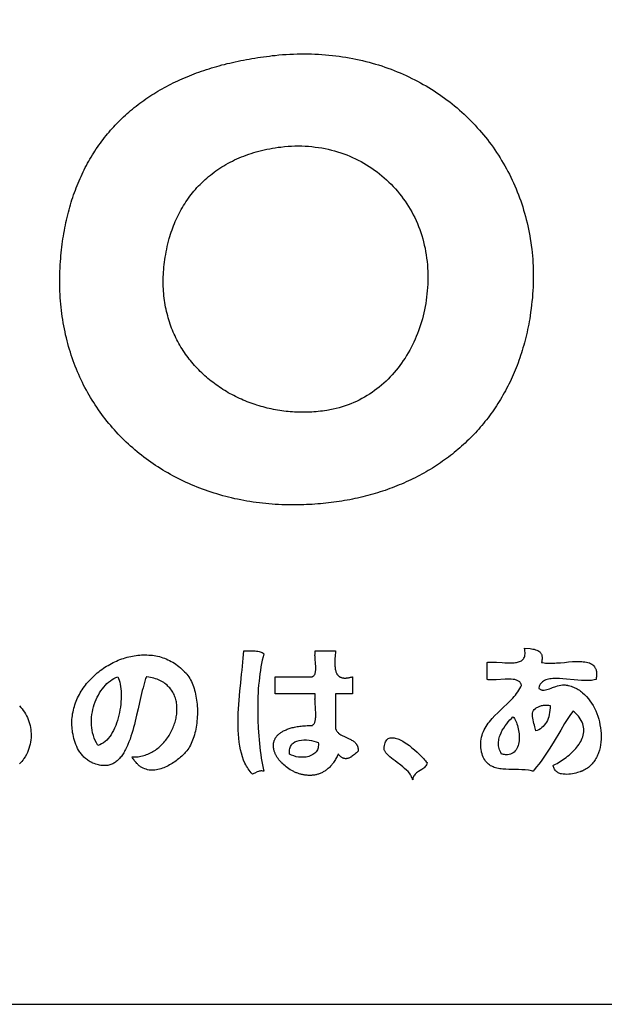
# Model space of a CAD drawing. Extents: x 0 to 21000, y 0 to 14850.
# Drawn here: x 18060 to 18433, y 500 to 1129 of the extents above; entities that cross this region are included whole.
import ezdxf

# ---------------------------------------------------------------- set-up
doc = ezdxf.new("R2010")
doc.units = 0
doc.header["$LTSCALE"] = 10
doc.layers.get('0').update_dxf_attribs({"linetype": 'CONTINUOUS'})
for name, color, linetype in [('D-TTL', 30, 'CONTINUOUS'), ('D-TTL-FRAM', 30, 'CONTINUOUS'), ('D-TTL-TXT', 7, 'CONTINUOUS')]:
    doc.layers.add(name, color=color, linetype=linetype)

# ---------------------------------------------------------------- blocks, each defined once
blk = doc.blocks.new('ASOBITOロゴ')
for points in [[(-0.267, 2.859), (-0.22, 2.864), (-0.173, 2.868), (-0.126, 2.871), (-0.08, 2.874), (-0.033, 2.876), (0.013, 2.877), (0.059, 2.878), (0.104, 2.879), (0.15, 2.878), (0.195, 2.877), (0.24, 2.876), (0.285, 2.874), (0.33, 2.871), (0.374, 2.867), (0.419, 2.863), (0.463, 2.859), (0.506, 2.854), (0.55, 2.848), (0.593, 2.842), (0.636, 2.835), (0.679, 2.828), (0.722, 2.82), (0.764, 2.811), (0.806, 2.802), (0.848, 2.792), (0.89, 2.782), (0.931, 2.771), (0.972, 2.76), (1.013, 2.748), (1.053, 2.736), (1.093, 2.723), (1.133, 2.709), (1.173, 2.695), (1.212, 2.681), (1.251, 2.666), (1.29, 2.65), (1.328, 2.634), (1.366, 2.618), (1.404, 2.601), (1.441, 2.583), (1.478, 2.565), (1.515, 2.547), (1.552, 2.528), (1.588, 2.508), (1.623, 2.488), (1.659, 2.468), (1.694, 2.447), (1.728, 2.425), (1.763, 2.404), (1.797, 2.381), (1.83, 2.359), (1.863, 2.335), (1.896, 2.312), (1.929, 2.288), (1.961, 2.263), (1.992, 2.238), (2.024, 2.213), (2.055, 2.187), (2.085, 2.16), (2.115, 2.134), (2.145, 2.107), (2.174, 2.079), (2.203, 2.051), (2.231, 2.023), (2.259, 1.994), (2.287, 1.965), (2.314, 1.935), (2.341, 1.905), (2.367, 1.875), (2.393, 1.844), (2.418, 1.813), (2.443, 1.782), (2.467, 1.75), (2.491, 1.718), (2.515, 1.685), (2.538, 1.652), (2.561, 1.619), (2.583, 1.585), (2.604, 1.551), (2.625, 1.517), (2.646, 1.482), (2.666, 1.447), (2.686, 1.411), (2.705, 1.376), (2.724, 1.34), (2.742, 1.303), (2.759, 1.266), (2.777, 1.229), (2.793, 1.192), (2.809, 1.154), (2.825, 1.116), (2.84, 1.078), (2.854, 1.04), (2.868, 1.001), (2.881, 0.962), (2.894, 0.922), (2.906, 0.882), (2.918, 0.842), (2.929, 0.802), (2.94, 0.762), (2.95, 0.721), (2.959, 0.68), (2.968, 0.638), (2.976, 0.597), (2.984, 0.555), (2.991, 0.513), (2.997, 0.47), (3.003, 0.428), (3.009, 0.385), (3.013, 0.342), (3.017, 0.299), (3.021, 0.255), (3.024, 0.211), (3.026, 0.167), (3.027, 0.123), (3.028, 0.079), (3.029, 0.034), (3.028, -0.011), (3.027, -0.056), (3.026, -0.101), (3.023, -0.146), (3.02, -0.192), (3.017, -0.238), (3.012, -0.284), (3.007, -0.33), (3.002, -0.376), (2.995, -0.423), (2.988, -0.47), (2.983, -0.505), (2.977, -0.54), (2.97, -0.575), (2.964, -0.61), (2.956, -0.644), (2.949, -0.678), (2.941, -0.712), (2.933, -0.746), (2.925, -0.779), (2.916, -0.812), (2.907, -0.845), (2.897, -0.878), (2.888, -0.911), (2.878, -0.943), (2.867, -0.975), (2.856, -1.007), (2.845, -1.038), (2.834, -1.069), (2.822, -1.101), (2.81, -1.131), (2.798, -1.162), (2.785, -1.192), (2.772, -1.222), (2.759, -1.252), (2.745, -1.282), (2.732, -1.311), (2.717, -1.34), (2.703, -1.369), (2.688, -1.397), (2.673, -1.426), (2.658, -1.454), (2.642, -1.481), (2.626, -1.509), (2.61, -1.536), (2.593, -1.563), (2.576, -1.59), (2.559, -1.617), (2.542, -1.643), (2.524, -1.669), (2.506, -1.695), (2.488, -1.72), (2.469, -1.746), (2.451, -1.77), (2.431, -1.795), (2.412, -1.82), (2.392, -1.844), (2.373, -1.868), (2.352, -1.892), (2.332, -1.915), (2.311, -1.938), (2.29, -1.961), (2.269, -1.984), (2.248, -2.006), (2.226, -2.028), (2.204, -2.05), (2.182, -2.071), (2.159, -2.093), (2.136, -2.114), (2.113, -2.135), (2.09, -2.155), (2.067, -2.175), (2.043, -2.195), (2.019, -2.215), (1.995, -2.234), (1.97, -2.253), (1.946, -2.272), (1.921, -2.291), (1.895, -2.309), (1.87, -2.327), (1.844, -2.345), (1.819, -2.362), (1.793, -2.38), (1.766, -2.397), (1.74, -2.413), (1.713, -2.43), (1.686, -2.446), (1.659, -2.462), (1.632, -2.477), (1.604, -2.492), (1.576, -2.507), (1.548, -2.522), (1.52, -2.536), (1.491, -2.551), (1.463, -2.564), (1.434, -2.578), (1.405, -2.591), (1.376, -2.604), (1.346, -2.617), (1.317, -2.629), (1.287, -2.642), (1.257, -2.653), (1.226, -2.665), (1.196, -2.676), (1.165, -2.687), (1.135, -2.698), (1.104, -2.708), (1.073, -2.718), (1.041, -2.728), (1.01, -2.738), (0.978, -2.747), (0.946, -2.756), (0.914, -2.764), (0.882, -2.773), (0.85, -2.781), (0.817, -2.789), (0.784, -2.796), (0.751, -2.803), (0.718, -2.81), (0.685, -2.817), (0.652, -2.823), (0.618, -2.829), (0.585, -2.834), (0.551, -2.84), (0.517, -2.845), (0.483, -2.85), (0.448, -2.854), (0.414, -2.858), (0.379, -2.862), (0.345, -2.866), (0.31, -2.869), (0.275, -2.872), (0.24, -2.874), (0.204, -2.877), (0.169, -2.879), (0.133, -2.88), (0.098, -2.882), (0.062, -2.883), (0.026, -2.884), (-0.016, -2.884), (-0.059, -2.884), (-0.101, -2.883), (-0.142, -2.883), (-0.184, -2.881), (-0.225, -2.879), (-0.267, -2.877), (-0.308, -2.874), (-0.349, -2.871), (-0.389, -2.867), (-0.43, -2.862), (-0.47, -2.858), (-0.51, -2.853), (-0.55, -2.847), (-0.59, -2.841), (-0.629, -2.834), (-0.669, -2.827), (-0.708, -2.82), (-0.747, -2.812), (-0.785, -2.804), (-0.824, -2.795), (-0.862, -2.786), (-0.9, -2.776), (-0.938, -2.766), (-0.975, -2.755), (-1.012, -2.744), (-1.049, -2.733), (-1.086, -2.721), (-1.123, -2.709), (-1.159, -2.696), (-1.195, -2.683), (-1.231, -2.67), (-1.266, -2.656), (-1.301, -2.642), (-1.336, -2.627), (-1.371, -2.612), (-1.406, -2.596), (-1.44, -2.58), (-1.474, -2.564), (-1.507, -2.547), (-1.54, -2.53), (-1.573, -2.512), (-1.606, -2.495), (-1.639, -2.476), (-1.671, -2.457), (-1.703, -2.438), (-1.734, -2.419), (-1.765, -2.399), (-1.796, -2.379), (-1.827, -2.358), (-1.857, -2.337), (-1.887, -2.316), (-1.917, -2.294), (-1.946, -2.272), (-1.975, -2.25), (-2.004, -2.227), (-2.032, -2.204), (-2.06, -2.18), (-2.088, -2.156), (-2.115, -2.132), (-2.142, -2.107), (-2.169, -2.082), (-2.195, -2.057), (-2.221, -2.031), (-2.247, -2.005), (-2.272, -1.979), (-2.297, -1.952), (-2.321, -1.925), (-2.346, -1.898), (-2.369, -1.87), (-2.393, -1.842), (-2.416, -1.814), (-2.438, -1.785), (-2.461, -1.757), (-2.483, -1.727), (-2.504, -1.698), (-2.525, -1.668), (-2.546, -1.637), (-2.566, -1.607), (-2.586, -1.576), (-2.605, -1.545), (-2.625, -1.513), (-2.643, -1.482), (-2.661, -1.45), (-2.679, -1.417), (-2.697, -1.384), (-2.714, -1.352), (-2.73, -1.318), (-2.746, -1.285), (-2.762, -1.251), (-2.777, -1.217), (-2.792, -1.182), (-2.807, -1.148), (-2.821, -1.113), (-2.834, -1.077), (-2.847, -1.042), (-2.86, -1.006), (-2.872, -0.97), (-2.884, -0.934), (-2.895, -0.897), (-2.906, -0.86), (-2.916, -0.823), (-2.926, -0.786), (-2.935, -0.748), (-2.944, -0.71), (-2.952, -0.672), (-2.96, -0.634), (-2.968, -0.595), (-2.975, -0.556), (-2.981, -0.517), (-2.987, -0.478), (-2.993, -0.438), (-2.998, -0.399), (-3.002, -0.359), (-3.006, -0.318), (-3.009, -0.278), (-3.012, -0.237), (-3.015, -0.196), (-3.017, -0.155), (-3.018, -0.113), (-3.019, -0.072), (-3.019, -0.03), (-3.019, 0.012), (-3.018, 0.054), (-3.017, 0.097), (-3.015, 0.139), (-3.013, 0.182), (-3.01, 0.225), (-3.007, 0.263), (-3.004, 0.3), (-3, 0.336), (-2.996, 0.373), (-2.992, 0.409), (-2.988, 0.445), (-2.983, 0.48), (-2.978, 0.516), (-2.972, 0.551), (-2.966, 0.585), (-2.96, 0.62), (-2.954, 0.654), (-2.947, 0.688), (-2.94, 0.722), (-2.933, 0.755), (-2.925, 0.789), (-2.917, 0.822), (-2.909, 0.854), (-2.9, 0.887), (-2.891, 0.919), (-2.882, 0.951), (-2.872, 0.982), (-2.863, 1.014), (-2.852, 1.045), (-2.842, 1.076), (-2.831, 1.106), (-2.82, 1.137), (-2.809, 1.167), (-2.797, 1.197), (-2.785, 1.226), (-2.773, 1.255), (-2.76, 1.284), (-2.747, 1.313), (-2.734, 1.342), (-2.721, 1.37), (-2.707, 1.398), (-2.693, 1.425), (-2.679, 1.453), (-2.664, 1.48), (-2.649, 1.507), (-2.634, 1.534), (-2.618, 1.56), (-2.602, 1.586), (-2.586, 1.612), (-2.57, 1.637), (-2.553, 1.663), (-2.536, 1.688), (-2.519, 1.713), (-2.501, 1.737), (-2.483, 1.762), (-2.465, 1.786), (-2.447, 1.809), (-2.428, 1.833), (-2.409, 1.856), (-2.39, 1.879), (-2.37, 1.902), (-2.35, 1.924), (-2.33, 1.946), (-2.31, 1.968), (-2.289, 1.99), (-2.268, 2.011), (-2.247, 2.033), (-2.225, 2.054), (-2.204, 2.074), (-2.181, 2.095), (-2.159, 2.115), (-2.136, 2.135), (-2.114, 2.154), (-2.09, 2.173), (-2.067, 2.193), (-2.043, 2.211), (-2.019, 2.23), (-1.995, 2.248), (-1.97, 2.266), (-1.946, 2.284), (-1.921, 2.302), (-1.895, 2.319), (-1.87, 2.336), (-1.844, 2.353), (-1.818, 2.369), (-1.791, 2.385), (-1.765, 2.401), (-1.738, 2.417), (-1.711, 2.433), (-1.683, 2.448), (-1.655, 2.463), (-1.627, 2.477), (-1.599, 2.492), (-1.571, 2.506), (-1.542, 2.52), (-1.513, 2.534), (-1.484, 2.547), (-1.454, 2.56), (-1.424, 2.573), (-1.394, 2.586), (-1.364, 2.598), (-1.334, 2.61), (-1.303, 2.622), (-1.272, 2.634), (-1.241, 2.645), (-1.209, 2.656), (-1.177, 2.667), (-1.145, 2.677), (-1.113, 2.688), (-1.081, 2.698), (-1.048, 2.708), (-1.015, 2.717), (-0.982, 2.727), (-0.948, 2.736), (-0.914, 2.744), (-0.88, 2.753), (-0.846, 2.761), (-0.812, 2.769), (-0.777, 2.777), (-0.742, 2.784), (-0.707, 2.792), (-0.672, 2.799), (-0.636, 2.805), (-0.6, 2.812), (-0.564, 2.818), (-0.528, 2.824), (-0.491, 2.83), (-0.454, 2.835), (-0.417, 2.841), (-0.38, 2.846), (-0.342, 2.85), (-0.305, 2.855), (-0.267, 2.859)], [(-0.194, 1.688), (-0.149, 1.693), (-0.104, 1.697), (-0.06, 1.7), (-0.015, 1.701), (0.028, 1.702), (0.072, 1.701), (0.115, 1.7), (0.158, 1.697), (0.201, 1.693), (0.244, 1.688), (0.286, 1.683), (0.327, 1.676), (0.369, 1.668), (0.409, 1.659), (0.45, 1.649), (0.49, 1.639), (0.53, 1.627), (0.569, 1.614), (0.608, 1.601), (0.646, 1.586), (0.684, 1.571), (0.721, 1.555), (0.758, 1.537), (0.794, 1.519), (0.83, 1.501), (0.865, 1.481), (0.9, 1.46), (0.934, 1.439), (0.968, 1.417), (1.001, 1.394), (1.033, 1.37), (1.065, 1.346), (1.096, 1.32), (1.126, 1.294), (1.156, 1.267), (1.185, 1.24), (1.214, 1.212), (1.241, 1.183), (1.268, 1.153), (1.295, 1.123), (1.32, 1.092), (1.345, 1.061), (1.369, 1.028), (1.392, 0.996), (1.414, 0.962), (1.436, 0.928), (1.457, 0.893), (1.477, 0.858), (1.496, 0.822), (1.514, 0.786), (1.532, 0.749), (1.548, 0.712), (1.564, 0.674), (1.578, 0.635), (1.592, 0.596), (1.605, 0.557), (1.617, 0.517), (1.628, 0.477), (1.637, 0.436), (1.646, 0.395), (1.654, 0.353), (1.661, 0.311), (1.667, 0.268), (1.672, 0.225), (1.676, 0.184), (1.678, 0.142), (1.68, 0.1), (1.682, 0.058), (1.682, 0.017), (1.681, -0.025), (1.68, -0.066), (1.678, -0.107), (1.675, -0.148), (1.671, -0.189), (1.666, -0.229), (1.661, -0.27), (1.655, -0.31), (1.648, -0.35), (1.64, -0.39), (1.631, -0.429), (1.622, -0.468), (1.612, -0.507), (1.601, -0.545), (1.589, -0.584), (1.577, -0.621), (1.563, -0.659), (1.549, -0.696), (1.535, -0.732), (1.519, -0.768), (1.503, -0.804), (1.486, -0.839), (1.468, -0.874), (1.45, -0.909), (1.431, -0.942), (1.411, -0.976), (1.391, -1.008), (1.369, -1.041), (1.347, -1.072), (1.325, -1.103), (1.302, -1.134), (1.278, -1.164), (1.253, -1.193), (1.228, -1.221), (1.202, -1.249), (1.175, -1.277), (1.148, -1.303), (1.12, -1.329), (1.091, -1.354), (1.062, -1.378), (1.032, -1.402), (1.002, -1.424), (0.971, -1.446), (0.939, -1.468), (0.906, -1.488), (0.873, -1.507), (0.84, -1.526), (0.806, -1.544), (0.771, -1.561), (0.736, -1.577), (0.7, -1.592), (0.663, -1.606), (0.626, -1.619), (0.588, -1.631), (0.55, -1.642), (0.511, -1.652), (0.472, -1.661), (0.432, -1.669), (0.412, -1.673), (0.392, -1.677), (0.364, -1.681), (0.337, -1.685), (0.309, -1.688), (0.282, -1.691), (0.254, -1.693), (0.226, -1.696), (0.199, -1.697), (0.171, -1.699), (0.144, -1.7), (0.116, -1.7), (0.089, -1.701), (0.061, -1.7), (0.034, -1.7), (0.007, -1.699), (-0.021, -1.698), (-0.048, -1.696), (-0.075, -1.694), (-0.102, -1.691), (-0.129, -1.689), (-0.157, -1.685), (-0.183, -1.682), (-0.21, -1.678), (-0.237, -1.673), (-0.264, -1.669), (-0.291, -1.664), (-0.317, -1.658), (-0.344, -1.652), (-0.37, -1.646), (-0.396, -1.64), (-0.422, -1.633), (-0.448, -1.626), (-0.474, -1.618), (-0.5, -1.61), (-0.525, -1.602), (-0.551, -1.593), (-0.576, -1.584), (-0.601, -1.575), (-0.626, -1.565), (-0.651, -1.555), (-0.676, -1.545), (-0.7, -1.534), (-0.725, -1.523), (-0.749, -1.512), (-0.773, -1.5), (-0.797, -1.488), (-0.82, -1.475), (-0.844, -1.463), (-0.867, -1.45), (-0.89, -1.436), (-0.912, -1.422), (-0.935, -1.408), (-0.957, -1.394), (-0.979, -1.379), (-1.001, -1.364), (-1.023, -1.349), (-1.044, -1.333), (-1.065, -1.317), (-1.086, -1.301), (-1.107, -1.285), (-1.127, -1.268), (-1.147, -1.25), (-1.167, -1.233), (-1.186, -1.215), (-1.206, -1.197), (-1.225, -1.179), (-1.243, -1.16), (-1.262, -1.141), (-1.28, -1.122), (-1.297, -1.102), (-1.315, -1.082), (-1.332, -1.062), (-1.349, -1.041), (-1.365, -1.021), (-1.381, -1), (-1.397, -0.978), (-1.412, -0.957), (-1.428, -0.935), (-1.442, -0.913), (-1.457, -0.89), (-1.471, -0.867), (-1.484, -0.844), (-1.498, -0.821), (-1.51, -0.798), (-1.523, -0.774), (-1.535, -0.75), (-1.547, -0.725), (-1.558, -0.701), (-1.569, -0.676), (-1.58, -0.651), (-1.59, -0.625), (-1.599, -0.599), (-1.609, -0.573), (-1.618, -0.547), (-1.626, -0.521), (-1.634, -0.494), (-1.641, -0.467), (-1.649, -0.44), (-1.655, -0.413), (-1.661, -0.385), (-1.667, -0.357), (-1.672, -0.329), (-1.677, -0.3), (-1.681, -0.272), (-1.685, -0.243), (-1.689, -0.214), (-1.691, -0.184), (-1.694, -0.155), (-1.696, -0.125), (-1.697, -0.095), (-1.698, -0.064), (-1.698, -0.034), (-1.698, -0.003), (-1.697, 0.028), (-1.696, 0.059), (-1.694, 0.09), (-1.692, 0.122), (-1.689, 0.154), (-1.686, 0.186), (-1.682, 0.218), (-1.677, 0.251), (-1.672, 0.283), (-1.666, 0.316), (-1.66, 0.349), (-1.653, 0.383), (-1.646, 0.416), (-1.638, 0.45), (-1.629, 0.484), (-1.62, 0.518), (-1.612, 0.546), (-1.604, 0.574), (-1.595, 0.601), (-1.585, 0.629), (-1.576, 0.656), (-1.565, 0.683), (-1.555, 0.709), (-1.544, 0.736), (-1.532, 0.762), (-1.52, 0.788), (-1.507, 0.814), (-1.495, 0.84), (-1.481, 0.865), (-1.467, 0.89), (-1.453, 0.915), (-1.438, 0.939), (-1.423, 0.964), (-1.408, 0.988), (-1.392, 1.011), (-1.375, 1.035), (-1.358, 1.058), (-1.341, 1.081), (-1.323, 1.103), (-1.305, 1.126), (-1.286, 1.147), (-1.267, 1.169), (-1.247, 1.19), (-1.227, 1.211), (-1.206, 1.232), (-1.185, 1.252), (-1.164, 1.272), (-1.142, 1.291), (-1.119, 1.31), (-1.096, 1.329), (-1.073, 1.347), (-1.049, 1.365), (-1.025, 1.383), (-1, 1.4), (-0.975, 1.417), (-0.949, 1.433), (-0.923, 1.449), (-0.897, 1.465), (-0.87, 1.48), (-0.842, 1.495), (-0.814, 1.509), (-0.786, 1.523), (-0.757, 1.536), (-0.727, 1.549), (-0.698, 1.561), (-0.667, 1.573), (-0.637, 1.585), (-0.605, 1.596), (-0.574, 1.606), (-0.541, 1.616), (-0.509, 1.626), (-0.476, 1.635), (-0.442, 1.644), (-0.408, 1.652), (-0.373, 1.659), (-0.338, 1.666), (-0.303, 1.672), (-0.267, 1.678), (-0.231, 1.684), (-0.194, 1.688)], [(-0.413, -4.786), (-0.423, -4.825), (-0.433, -4.867), (-0.442, -4.909), (-0.45, -4.953), (-0.457, -4.997), (-0.464, -5.043), (-0.469, -5.089), (-0.474, -5.137), (-0.479, -5.185), (-0.483, -5.233), (-0.486, -5.283), (-0.488, -5.332), (-0.491, -5.433), (-0.491, -5.534), (-0.489, -5.635), (-0.485, -5.735), (-0.478, -5.834), (-0.474, -5.883), (-0.469, -5.931), (-0.464, -5.979), (-0.458, -6.026), (-0.452, -6.072), (-0.445, -6.117), (-0.438, -6.161), (-0.43, -6.203), (-0.422, -6.245), (-0.413, -6.285), (-0.427, -6.283), (-0.439, -6.282), (-0.451, -6.282), (-0.461, -6.283), (-0.471, -6.284), (-0.48, -6.287), (-0.496, -6.293), (-0.527, -6.309), (-0.542, -6.316), (-0.559, -6.322), (-0.573, -6.307), (-0.587, -6.291), (-0.6, -6.274), (-0.612, -6.257), (-0.623, -6.24), (-0.634, -6.222), (-0.644, -6.203), (-0.654, -6.183), (-0.672, -6.143), (-0.687, -6.101), (-0.7, -6.057), (-0.711, -6.011), (-0.721, -5.964), (-0.728, -5.915), (-0.734, -5.865), (-0.738, -5.813), (-0.741, -5.761), (-0.742, -5.708), (-0.742, -5.653), (-0.742, -5.599), (-0.74, -5.544), (-0.737, -5.488), (-0.729, -5.376), (-0.719, -5.265), (-0.708, -5.155), (-0.697, -5.047), (-0.691, -4.994), (-0.686, -4.943), (-0.681, -4.892), (-0.676, -4.843), (-0.672, -4.795), (-0.669, -4.749), (-0.595, -4.748), (-0.558, -4.747), (-0.522, -4.748), (-0.505, -4.75), (-0.489, -4.752), (-0.474, -4.755), (-0.459, -4.759), (-0.446, -4.763), (-0.434, -4.77), (-0.423, -4.777), (-0.413, -4.786)], [(0.245, -4.749), (0.453, -4.749), (0.479, -4.749), (0.492, -4.749), (0.499, -4.749), (0.501, -4.749), (0.501, -4.749), (0.501, -4.749), (0.501, -4.749), (0.501, -4.75), (0.501, -4.751), (0.501, -4.758), (0.498, -4.817), (0.496, -4.846), (0.495, -4.875), (0.495, -4.889), (0.495, -4.903), (0.495, -4.917), (0.495, -4.931), (0.496, -4.944), (0.497, -4.957), (0.499, -4.969), (0.5, -4.981), (0.503, -4.993), (0.505, -5.004), (0.509, -5.015), (0.512, -5.025), (0.517, -5.035), (0.519, -5.039), (0.521, -5.044), (0.524, -5.048), (0.527, -5.052), (0.53, -5.056), (0.533, -5.06), (0.536, -5.064), (0.54, -5.067), (0.544, -5.07), (0.548, -5.074), (0.552, -5.076), (0.556, -5.079), (0.56, -5.082), (0.565, -5.084), (0.57, -5.086), (0.575, -5.088), (0.58, -5.09), (0.586, -5.091), (0.591, -5.093), (0.597, -5.094), (0.603, -5.094), (0.61, -5.095), (0.616, -5.095), (0.623, -5.095), (0.63, -5.095), (0.638, -5.095), (0.645, -5.094), (0.653, -5.093), (0.661, -5.092), (0.67, -5.091), (0.678, -5.089), (0.687, -5.087), (0.696, -5.085), (0.706, -5.083), (0.715, -5.08), (0.72, -5.078), (0.721, -5.078), (0.721, -5.078), (0.721, -5.078), (0.721, -5.079), (0.721, -5.079), (0.721, -5.085), (0.721, -5.174), (0.721, -5.263), (0.721, -5.286), (0.721, -5.297), (0.721, -5.297), (0.721, -5.298), (0.721, -5.298), (0.72, -5.298), (0.719, -5.298), (0.716, -5.298), (0.711, -5.298), (0.666, -5.298), (0.577, -5.298), (0.532, -5.298), (0.51, -5.298), (0.504, -5.298), (0.502, -5.298), (0.501, -5.298), (0.501, -5.298), (0.501, -5.298), (0.501, -5.3), (0.501, -5.303), (0.501, -5.325), (0.501, -5.682), (0.501, -5.726), (0.501, -5.732), (0.501, -5.735), (0.501, -5.736), (0.502, -5.737), (0.504, -5.743), (0.506, -5.748), (0.508, -5.753), (0.51, -5.758), (0.513, -5.763), (0.516, -5.768), (0.519, -5.772), (0.522, -5.777), (0.529, -5.785), (0.536, -5.792), (0.543, -5.8), (0.552, -5.806), (0.56, -5.813), (0.569, -5.819), (0.578, -5.824), (0.588, -5.829), (0.598, -5.834), (0.608, -5.839), (0.618, -5.844), (0.659, -5.862), (0.679, -5.872), (0.689, -5.876), (0.699, -5.882), (0.709, -5.887), (0.718, -5.892), (0.727, -5.898), (0.736, -5.905), (0.744, -5.911), (0.752, -5.918), (0.759, -5.926), (0.765, -5.934), (0.769, -5.939), (0.772, -5.943), (0.774, -5.948), (0.777, -5.952), (0.779, -5.957), (0.782, -5.963), (0.784, -5.968), (0.786, -5.973), (0.788, -5.979), (0.789, -5.985), (0.79, -5.991), (0.792, -5.997), (0.793, -6.004), (0.793, -6.011), (0.794, -6.017), (0.794, -6.025), (0.794, -6.028), (0.794, -6.029), (0.794, -6.03), (0.793, -6.03), (0.789, -6.033), (0.783, -6.038), (0.77, -6.049), (0.757, -6.06), (0.744, -6.071), (0.732, -6.081), (0.719, -6.091), (0.713, -6.095), (0.706, -6.1), (0.7, -6.104), (0.694, -6.107), (0.688, -6.111), (0.681, -6.114), (0.675, -6.117), (0.669, -6.119), (0.662, -6.122), (0.656, -6.123), (0.65, -6.125), (0.643, -6.125), (0.637, -6.126), (0.631, -6.126), (0.624, -6.125), (0.618, -6.124), (0.611, -6.123), (0.605, -6.12), (0.598, -6.118), (0.591, -6.114), (0.585, -6.11), (0.578, -6.106), (0.571, -6.1), (0.564, -6.094), (0.557, -6.087), (0.55, -6.08), (0.543, -6.072), (0.539, -6.067), (0.538, -6.066), (0.538, -6.066), (0.538, -6.066), (0.538, -6.066), (0.538, -6.066), (0.537, -6.067), (0.536, -6.069), (0.53, -6.084), (0.523, -6.098), (0.516, -6.111), (0.509, -6.124), (0.502, -6.137), (0.494, -6.149), (0.486, -6.161), (0.479, -6.172), (0.471, -6.183), (0.462, -6.194), (0.454, -6.204), (0.446, -6.214), (0.437, -6.223), (0.429, -6.232), (0.42, -6.241), (0.411, -6.249), (0.402, -6.257), (0.393, -6.264), (0.384, -6.271), (0.374, -6.278), (0.365, -6.284), (0.355, -6.29), (0.346, -6.295), (0.336, -6.301), (0.326, -6.305), (0.316, -6.31), (0.306, -6.314), (0.296, -6.318), (0.286, -6.321), (0.276, -6.325), (0.266, -6.327), (0.256, -6.33), (0.246, -6.332), (0.235, -6.334), (0.225, -6.336), (0.215, -6.337), (0.204, -6.338), (0.194, -6.339), (0.184, -6.339), (0.173, -6.339), (0.163, -6.339), (0.153, -6.339), (0.142, -6.338), (0.132, -6.337), (0.122, -6.336), (0.111, -6.335), (0.101, -6.333), (0.091, -6.331), (0.08, -6.329), (0.07, -6.327), (0.06, -6.324), (0.05, -6.321), (0.04, -6.318), (0.03, -6.315), (0.02, -6.311), (0.01, -6.308), (0, -6.304), (-0.009, -6.3), (-0.019, -6.296), (-0.028, -6.291), (-0.038, -6.286), (-0.056, -6.277), (-0.075, -6.266), (-0.092, -6.255), (-0.109, -6.243), (-0.126, -6.231), (-0.142, -6.218), (-0.158, -6.205), (-0.172, -6.191), (-0.186, -6.177), (-0.193, -6.17), (-0.2, -6.163), (-0.206, -6.155), (-0.213, -6.148), (-0.219, -6.14), (-0.224, -6.133), (-0.23, -6.125), (-0.235, -6.117), (-0.241, -6.11), (-0.245, -6.102), (-0.25, -6.094), (-0.255, -6.086), (-0.259, -6.078), (-0.263, -6.07), (-0.267, -6.062), (-0.27, -6.054), (-0.273, -6.046), (-0.276, -6.038), (-0.279, -6.03), (-0.282, -6.021), (-0.284, -6.013), (-0.286, -6.005), (-0.287, -5.997), (-0.288, -5.989), (-0.29, -5.981), (-0.29, -5.973), (-0.291, -5.965), (-0.291, -5.957), (-0.291, -5.949), (-0.29, -5.941), (-0.289, -5.933), (-0.288, -5.925), (-0.286, -5.918), (-0.285, -5.91), (-0.282, -5.902), (-0.28, -5.895), (-0.277, -5.887), (-0.274, -5.88), (-0.27, -5.872), (-0.266, -5.865), (-0.262, -5.858), (-0.257, -5.851), (-0.252, -5.844), (-0.247, -5.837), (-0.241, -5.83), (-0.234, -5.824), (-0.228, -5.817), (-0.221, -5.811), (-0.213, -5.805), (-0.205, -5.799), (-0.197, -5.793), (-0.188, -5.787), (-0.179, -5.781), (-0.17, -5.775), (-0.16, -5.77), (-0.149, -5.765), (-0.138, -5.76), (-0.127, -5.755), (-0.115, -5.75), (-0.103, -5.746), (-0.09, -5.741), (-0.077, -5.737), (-0.063, -5.733), (-0.049, -5.729), (-0.034, -5.726), (-0.019, -5.722), (-0.004, -5.719), (0.013, -5.716), (0.029, -5.714), (0.046, -5.711), (0.064, -5.709), (0.082, -5.707), (0.101, -5.705), (0.12, -5.704), (0.14, -5.702), (0.16, -5.701), (0.181, -5.701), (0.202, -5.7), (0.208, -5.7), (0.209, -5.7), (0.209, -5.7), (0.209, -5.7), (0.21, -5.699), (0.211, -5.698), (0.214, -5.695), (0.22, -5.69), (0.225, -5.684), (0.23, -5.677), (0.234, -5.67), (0.237, -5.662), (0.24, -5.654), (0.243, -5.646), (0.245, -5.637), (0.247, -5.627), (0.248, -5.618), (0.249, -5.608), (0.25, -5.597), (0.251, -5.587), (0.251, -5.576), (0.251, -5.565), (0.251, -5.554), (0.251, -5.542), (0.25, -5.531), (0.249, -5.507), (0.247, -5.483), (0.246, -5.459), (0.244, -5.435), (0.242, -5.411), (0.241, -5.388), (0.241, -5.376), (0.24, -5.365), (0.241, -5.354), (0.241, -5.343), (0.241, -5.332), (0.242, -5.322), (0.243, -5.312), (0.245, -5.302), (0.245, -5.3), (0.245, -5.298), (0.245, -5.298), (0.245, -5.298), (0.245, -5.298), (0.238, -5.298), (0.225, -5.298), (0.173, -5.298), (0.069, -5.298), (-0.139, -5.298), (-0.243, -5.298), (-0.256, -5.298), (-0.262, -5.298), (-0.265, -5.298), (-0.266, -5.298), (-0.267, -5.298), (-0.267, -5.297), (-0.267, -5.297), (-0.267, -5.286), (-0.267, -5.263), (-0.267, -5.174), (-0.267, -5.085), (-0.267, -5.079), (-0.267, -5.079), (-0.267, -5.078), (-0.267, -5.078), (-0.266, -5.078), (-0.263, -5.078), (-0.257, -5.078), (-0.233, -5.078), (-0.185, -5.078), (-0.088, -5.078), (0.105, -5.078), (0.201, -5.078), (0.207, -5.078), (0.209, -5.078), (0.21, -5.078), (0.211, -5.077), (0.217, -5.073), (0.222, -5.069), (0.227, -5.065), (0.231, -5.06), (0.235, -5.054), (0.238, -5.048), (0.241, -5.042), (0.243, -5.035), (0.245, -5.027), (0.247, -5.02), (0.248, -5.012), (0.249, -5.004), (0.25, -4.995), (0.25, -4.986), (0.251, -4.977), (0.251, -4.968), (0.25, -4.958), (0.25, -4.949), (0.25, -4.939), (0.248, -4.919), (0.247, -4.899), (0.243, -4.858), (0.242, -4.838), (0.241, -4.819), (0.24, -4.809), (0.24, -4.8), (0.241, -4.791), (0.241, -4.782), (0.242, -4.773), (0.242, -4.765), (0.244, -4.757), (0.245, -4.749)], [(2.915, -4.712), (2.99, -4.72), (3.008, -4.722), (3.025, -4.725), (3.042, -4.728), (3.058, -4.733), (3.074, -4.738), (3.088, -4.744), (3.101, -4.752), (3.112, -4.761), (3.117, -4.766), (3.122, -4.772), (3.126, -4.777), (3.13, -4.784), (3.133, -4.791), (3.136, -4.798), (3.138, -4.806), (3.14, -4.814), (3.141, -4.823), (3.142, -4.833), (3.142, -4.843), (3.142, -4.854), (3.14, -4.865), (3.138, -4.877), (3.136, -4.89), (3.135, -4.893), (3.135, -4.895), (3.137, -4.896), (3.146, -4.898), (3.166, -4.901), (3.187, -4.904), (3.209, -4.905), (3.231, -4.906), (3.254, -4.906), (3.278, -4.906), (3.302, -4.904), (3.327, -4.903), (3.377, -4.899), (3.428, -4.895), (3.479, -4.89), (3.529, -4.886), (3.554, -4.885), (3.578, -4.884), (3.602, -4.884), (3.625, -4.884), (3.647, -4.885), (3.668, -4.887), (3.689, -4.889), (3.709, -4.893), (3.727, -4.897), (3.745, -4.903), (3.761, -4.91), (3.776, -4.918), (3.789, -4.928), (3.802, -4.939), (3.812, -4.952), (3.817, -4.959), (3.821, -4.967), (3.825, -4.974), (3.828, -4.983), (3.831, -4.992), (3.833, -5.001), (3.835, -5.011), (3.836, -5.021), (3.837, -5.031), (3.838, -5.043), (3.837, -5.054), (3.837, -5.067), (3.835, -5.08), (3.834, -5.093), (3.831, -5.107), (3.83, -5.114), (3.83, -5.115), (3.829, -5.115), (3.828, -5.115), (3.826, -5.116), (3.808, -5.12), (3.79, -5.123), (3.771, -5.125), (3.751, -5.126), (3.73, -5.127), (3.709, -5.127), (3.687, -5.127), (3.643, -5.125), (3.596, -5.121), (3.549, -5.117), (3.455, -5.108), (3.408, -5.104), (3.363, -5.102), (3.341, -5.101), (3.32, -5.101), (3.299, -5.101), (3.279, -5.102), (3.259, -5.104), (3.24, -5.107), (3.222, -5.11), (3.205, -5.114), (3.189, -5.12), (3.174, -5.126), (3.16, -5.134), (3.147, -5.142), (3.136, -5.152), (3.126, -5.163), (3.117, -5.175), (3.109, -5.189), (3.103, -5.205), (3.099, -5.222), (3.098, -5.224), (3.099, -5.225), (3.099, -5.225), (3.1, -5.227), (3.103, -5.23), (3.109, -5.235), (3.116, -5.239), (3.122, -5.243), (3.129, -5.245), (3.136, -5.247), (3.143, -5.249), (3.151, -5.249), (3.158, -5.25), (3.166, -5.249), (3.183, -5.247), (3.2, -5.243), (3.218, -5.237), (3.237, -5.231), (3.256, -5.224), (3.276, -5.216), (3.316, -5.202), (3.338, -5.195), (3.359, -5.19), (3.381, -5.186), (3.403, -5.183), (3.425, -5.183), (3.436, -5.183), (3.447, -5.185), (3.458, -5.187), (3.464, -5.188), (3.465, -5.188), (3.467, -5.188), (3.471, -5.189), (3.479, -5.191), (3.496, -5.195), (3.512, -5.2), (3.528, -5.206), (3.544, -5.212), (3.559, -5.219), (3.574, -5.226), (3.589, -5.234), (3.604, -5.243), (3.618, -5.252), (3.632, -5.262), (3.645, -5.272), (3.659, -5.283), (3.684, -5.306), (3.709, -5.332), (3.732, -5.359), (3.753, -5.387), (3.774, -5.417), (3.792, -5.448), (3.81, -5.481), (3.826, -5.514), (3.84, -5.549), (3.853, -5.584), (3.864, -5.62), (3.873, -5.656), (3.881, -5.693), (3.888, -5.73), (3.892, -5.767), (3.895, -5.804), (3.896, -5.841), (3.895, -5.877), (3.893, -5.913), (3.888, -5.948), (3.882, -5.983), (3.873, -6.016), (3.863, -6.049), (3.857, -6.065), (3.851, -6.08), (3.844, -6.095), (3.836, -6.11), (3.828, -6.125), (3.82, -6.139), (3.811, -6.153), (3.801, -6.166), (3.791, -6.179), (3.781, -6.191), (3.77, -6.203), (3.758, -6.214), (3.746, -6.225), (3.733, -6.236), (3.72, -6.246), (3.706, -6.255), (3.691, -6.264), (3.676, -6.272), (3.661, -6.279), (3.653, -6.283), (3.648, -6.284), (3.647, -6.285), (3.646, -6.285), (3.641, -6.288), (3.634, -6.29), (3.627, -6.293), (3.61, -6.298), (3.592, -6.303), (3.572, -6.309), (3.551, -6.314), (3.528, -6.318), (3.505, -6.322), (3.481, -6.324), (3.458, -6.326), (3.434, -6.325), (3.411, -6.323), (3.389, -6.319), (3.378, -6.317), (3.367, -6.313), (3.357, -6.309), (3.348, -6.304), (3.339, -6.299), (3.33, -6.293), (3.322, -6.286), (3.314, -6.279), (3.307, -6.27), (3.3, -6.261), (3.295, -6.251), (3.29, -6.24), (3.285, -6.229), (3.282, -6.216), (3.281, -6.213), (3.281, -6.212), (3.282, -6.211), (3.285, -6.21), (3.294, -6.206), (3.313, -6.196), (3.332, -6.186), (3.351, -6.175), (3.371, -6.163), (3.39, -6.15), (3.41, -6.137), (3.429, -6.124), (3.448, -6.11), (3.467, -6.095), (3.486, -6.08), (3.504, -6.064), (3.522, -6.048), (3.539, -6.031), (3.555, -6.014), (3.571, -5.997), (3.586, -5.979), (3.6, -5.961), (3.613, -5.942), (3.625, -5.923), (3.636, -5.904), (3.646, -5.885), (3.654, -5.865), (3.661, -5.845), (3.667, -5.825), (3.671, -5.804), (3.674, -5.784), (3.675, -5.763), (3.674, -5.742), (3.672, -5.721), (3.667, -5.7), (3.661, -5.679), (3.652, -5.658), (3.642, -5.637), (3.629, -5.616), (3.614, -5.594), (3.605, -5.584), (3.596, -5.573), (3.587, -5.563), (3.577, -5.552), (3.566, -5.542), (3.554, -5.531), (3.542, -5.521), (3.539, -5.518), (3.537, -5.517), (3.536, -5.518), (3.533, -5.523), (3.506, -5.561), (3.479, -5.599), (3.454, -5.639), (3.428, -5.678), (3.379, -5.759), (3.282, -5.922), (3.232, -6.002), (3.207, -6.042), (3.181, -6.081), (3.155, -6.12), (3.128, -6.158), (3.1, -6.195), (3.071, -6.231), (3.042, -6.267), (3.026, -6.284), (3.025, -6.285), (3.024, -6.285), (3.022, -6.284), (3.017, -6.283), (3.007, -6.281), (2.987, -6.277), (2.967, -6.274), (2.926, -6.269), (2.884, -6.266), (2.842, -6.265), (2.759, -6.264), (2.718, -6.263), (2.678, -6.261), (2.639, -6.258), (2.62, -6.256), (2.601, -6.253), (2.583, -6.25), (2.565, -6.246), (2.548, -6.242), (2.531, -6.236), (2.515, -6.23), (2.499, -6.223), (2.484, -6.215), (2.47, -6.205), (2.456, -6.195), (2.443, -6.183), (2.431, -6.171), (2.419, -6.156), (2.409, -6.141), (2.399, -6.124), (2.39, -6.106), (2.382, -6.086), (2.375, -6.064), (2.369, -6.041), (2.366, -6.028), (2.364, -6.013), (2.36, -5.984), (2.358, -5.956), (2.358, -5.928), (2.359, -5.902), (2.363, -5.876), (2.367, -5.851), (2.374, -5.827), (2.382, -5.803), (2.391, -5.78), (2.401, -5.758), (2.413, -5.736), (2.426, -5.714), (2.44, -5.693), (2.454, -5.673), (2.47, -5.653), (2.486, -5.633), (2.503, -5.614), (2.539, -5.575), (2.576, -5.538), (2.654, -5.464), (2.692, -5.427), (2.73, -5.39), (2.766, -5.352), (2.783, -5.332), (2.8, -5.312), (2.815, -5.292), (2.83, -5.271), (2.844, -5.25), (2.858, -5.229), (2.87, -5.207), (2.875, -5.196), (2.878, -5.19), (2.878, -5.189), (2.879, -5.188), (2.878, -5.186), (2.875, -5.176), (2.871, -5.167), (2.867, -5.159), (2.861, -5.152), (2.855, -5.145), (2.848, -5.139), (2.84, -5.134), (2.832, -5.129), (2.823, -5.125), (2.813, -5.121), (2.803, -5.118), (2.793, -5.116), (2.782, -5.114), (2.771, -5.112), (2.747, -5.11), (2.721, -5.109), (2.695, -5.11), (2.668, -5.111), (2.556, -5.118), (2.529, -5.119), (2.503, -5.12), (2.478, -5.119), (2.454, -5.117), (2.442, -5.115), (2.44, -5.115), (2.44, -5.113), (2.44, -5.11), (2.44, -5.099), (2.44, -5.077), (2.44, -5.032), (2.44, -4.943), (2.44, -4.899), (2.44, -4.896), (2.44, -4.895), (2.442, -4.895), (2.445, -4.894), (2.46, -4.893), (2.476, -4.891), (2.492, -4.891), (2.525, -4.891), (2.56, -4.892), (2.631, -4.896), (2.667, -4.899), (2.702, -4.9), (2.737, -4.901), (2.753, -4.901), (2.769, -4.901), (2.785, -4.9), (2.8, -4.898), (2.815, -4.896), (2.829, -4.893), (2.842, -4.89), (2.854, -4.885), (2.866, -4.88), (2.877, -4.874), (2.887, -4.867), (2.895, -4.859), (2.903, -4.85), (2.91, -4.84), (2.915, -4.829), (2.919, -4.817), (2.922, -4.803), (2.924, -4.788), (2.924, -4.771), (2.923, -4.753), (2.92, -4.733), (2.915, -4.712)], [(-2.095, -6.102), (-2.076, -6.103), (-2.057, -6.103), (-2.038, -6.102), (-2.019, -6.1), (-2, -6.097), (-1.982, -6.094), (-1.964, -6.09), (-1.946, -6.085), (-1.928, -6.08), (-1.911, -6.074), (-1.894, -6.067), (-1.877, -6.06), (-1.861, -6.052), (-1.844, -6.044), (-1.829, -6.035), (-1.813, -6.025), (-1.798, -6.015), (-1.783, -6.004), (-1.768, -5.993), (-1.754, -5.982), (-1.74, -5.97), (-1.727, -5.957), (-1.714, -5.944), (-1.701, -5.931), (-1.688, -5.917), (-1.676, -5.903), (-1.665, -5.889), (-1.654, -5.874), (-1.643, -5.859), (-1.632, -5.844), (-1.622, -5.828), (-1.613, -5.812), (-1.604, -5.796), (-1.595, -5.78), (-1.587, -5.763), (-1.579, -5.746), (-1.572, -5.729), (-1.565, -5.712), (-1.559, -5.695), (-1.553, -5.678), (-1.547, -5.661), (-1.542, -5.643), (-1.538, -5.626), (-1.534, -5.608), (-1.531, -5.59), (-1.528, -5.573), (-1.526, -5.555), (-1.524, -5.538), (-1.523, -5.52), (-1.522, -5.503), (-1.522, -5.486), (-1.522, -5.468), (-1.524, -5.451), (-1.525, -5.434), (-1.527, -5.418), (-1.53, -5.401), (-1.534, -5.385), (-1.538, -5.368), (-1.542, -5.352), (-1.548, -5.337), (-1.554, -5.321), (-1.56, -5.306), (-1.567, -5.291), (-1.575, -5.277), (-1.584, -5.263), (-1.593, -5.249), (-1.603, -5.235), (-1.614, -5.222), (-1.625, -5.21), (-1.637, -5.198), (-1.649, -5.186), (-1.663, -5.175), (-1.677, -5.164), (-1.692, -5.153), (-1.707, -5.144), (-1.724, -5.135), (-1.741, -5.126), (-1.758, -5.118), (-1.777, -5.11), (-1.796, -5.104), (-1.816, -5.097), (-1.837, -5.092), (-1.859, -5.087), (-1.881, -5.083), (-1.905, -5.079), (-1.911, -5.078), (-1.912, -5.078), (-1.913, -5.078), (-1.913, -5.079), (-1.913, -5.081), (-1.916, -5.088), (-1.922, -5.103), (-1.927, -5.119), (-1.937, -5.152), (-1.947, -5.185), (-1.956, -5.22), (-1.966, -5.256), (-1.975, -5.293), (-1.984, -5.331), (-1.993, -5.369), (-2.001, -5.408), (-2.019, -5.488), (-2.037, -5.568), (-2.056, -5.647), (-2.066, -5.687), (-2.077, -5.726), (-2.087, -5.764), (-2.099, -5.802), (-2.11, -5.838), (-2.122, -5.874), (-2.135, -5.909), (-2.149, -5.943), (-2.156, -5.959), (-2.163, -5.975), (-2.17, -5.99), (-2.178, -6.006), (-2.186, -6.02), (-2.194, -6.035), (-2.202, -6.049), (-2.21, -6.062), (-2.219, -6.075), (-2.228, -6.088), (-2.237, -6.1), (-2.246, -6.111), (-2.256, -6.122), (-2.266, -6.133), (-2.276, -6.143), (-2.286, -6.152), (-2.297, -6.161), (-2.308, -6.169), (-2.319, -6.177), (-2.33, -6.183), (-2.342, -6.19), (-2.354, -6.195), (-2.367, -6.2), (-2.38, -6.204), (-2.393, -6.208), (-2.406, -6.211), (-2.42, -6.213), (-2.434, -6.214), (-2.449, -6.214), (-2.463, -6.214), (-2.479, -6.213), (-2.494, -6.211), (-2.51, -6.208), (-2.526, -6.204), (-2.543, -6.2), (-2.56, -6.194), (-2.578, -6.188), (-2.595, -6.181), (-2.605, -6.177), (-2.607, -6.176), (-2.608, -6.175), (-2.608, -6.175), (-2.61, -6.174), (-2.617, -6.171), (-2.63, -6.164), (-2.643, -6.157), (-2.655, -6.149), (-2.667, -6.141), (-2.679, -6.133), (-2.69, -6.124), (-2.7, -6.114), (-2.71, -6.105), (-2.72, -6.095), (-2.73, -6.085), (-2.739, -6.074), (-2.747, -6.063), (-2.756, -6.052), (-2.763, -6.041), (-2.771, -6.03), (-2.778, -6.018), (-2.791, -5.994), (-2.803, -5.969), (-2.814, -5.944), (-2.823, -5.919), (-2.832, -5.894), (-2.839, -5.868), (-2.845, -5.843), (-2.85, -5.818), (-2.855, -5.793), (-2.858, -5.768), (-2.861, -5.745), (-2.862, -5.722), (-2.864, -5.7), (-2.864, -5.675), (-2.864, -5.65), (-2.863, -5.626), (-2.861, -5.601), (-2.858, -5.577), (-2.855, -5.553), (-2.85, -5.529), (-2.845, -5.506), (-2.84, -5.482), (-2.833, -5.459), (-2.826, -5.436), (-2.818, -5.414), (-2.81, -5.392), (-2.8, -5.37), (-2.791, -5.348), (-2.78, -5.326), (-2.769, -5.305), (-2.757, -5.284), (-2.745, -5.264), (-2.732, -5.244), (-2.719, -5.224), (-2.705, -5.204), (-2.691, -5.185), (-2.676, -5.166), (-2.66, -5.148), (-2.644, -5.13), (-2.628, -5.112), (-2.611, -5.095), (-2.594, -5.078), (-2.576, -5.061), (-2.558, -5.045), (-2.54, -5.029), (-2.521, -5.014), (-2.502, -4.999), (-2.482, -4.985), (-2.462, -4.971), (-2.442, -4.958), (-2.422, -4.945), (-2.401, -4.933), (-2.38, -4.921), (-2.359, -4.909), (-2.337, -4.898), (-2.316, -4.888), (-2.294, -4.878), (-2.272, -4.869), (-2.25, -4.86), (-2.227, -4.852), (-2.205, -4.844), (-2.182, -4.837), (-2.159, -4.83), (-2.136, -4.825), (-2.113, -4.819), (-2.09, -4.815), (-2.067, -4.81), (-2.044, -4.807), (-2.021, -4.804), (-1.997, -4.802), (-1.974, -4.8), (-1.951, -4.799), (-1.928, -4.799), (-1.905, -4.8), (-1.882, -4.801), (-1.859, -4.803), (-1.836, -4.805), (-1.814, -4.808), (-1.791, -4.812), (-1.769, -4.817), (-1.746, -4.822), (-1.724, -4.829), (-1.702, -4.835), (-1.681, -4.843), (-1.659, -4.852), (-1.638, -4.861), (-1.617, -4.871), (-1.596, -4.882), (-1.576, -4.893), (-1.555, -4.906), (-1.535, -4.919), (-1.516, -4.933), (-1.497, -4.948), (-1.478, -4.963), (-1.459, -4.98), (-1.441, -4.997), (-1.424, -5.016), (-1.406, -5.035), (-1.402, -5.04), (-1.401, -5.041), (-1.401, -5.042), (-1.4, -5.042), (-1.399, -5.043), (-1.396, -5.047), (-1.383, -5.063), (-1.371, -5.081), (-1.36, -5.1), (-1.349, -5.119), (-1.338, -5.139), (-1.329, -5.16), (-1.32, -5.182), (-1.312, -5.204), (-1.304, -5.228), (-1.297, -5.251), (-1.291, -5.275), (-1.285, -5.3), (-1.28, -5.325), (-1.275, -5.351), (-1.271, -5.377), (-1.268, -5.403), (-1.265, -5.429), (-1.263, -5.456), (-1.262, -5.483), (-1.261, -5.51), (-1.261, -5.536), (-1.262, -5.563), (-1.263, -5.59), (-1.264, -5.617), (-1.267, -5.643), (-1.27, -5.67), (-1.273, -5.696), (-1.277, -5.722), (-1.282, -5.747), (-1.287, -5.772), (-1.293, -5.797), (-1.3, -5.821), (-1.307, -5.845), (-1.314, -5.868), (-1.322, -5.89), (-1.331, -5.912), (-1.341, -5.932), (-1.351, -5.953), (-1.361, -5.972), (-1.372, -5.99), (-1.384, -6.008), (-1.396, -6.024), (-1.4, -6.028), (-1.401, -6.03), (-1.402, -6.031), (-1.407, -6.036), (-1.416, -6.047), (-1.426, -6.058), (-1.437, -6.07), (-1.449, -6.081), (-1.462, -6.093), (-1.475, -6.105), (-1.489, -6.117), (-1.503, -6.129), (-1.518, -6.141), (-1.533, -6.152), (-1.549, -6.164), (-1.565, -6.175), (-1.582, -6.186), (-1.599, -6.196), (-1.617, -6.206), (-1.635, -6.216), (-1.653, -6.225), (-1.671, -6.233), (-1.689, -6.241), (-1.708, -6.248), (-1.727, -6.255), (-1.746, -6.26), (-1.765, -6.264), (-1.784, -6.268), (-1.803, -6.271), (-1.822, -6.272), (-1.841, -6.272), (-1.86, -6.272), (-1.879, -6.27), (-1.897, -6.266), (-1.916, -6.261), (-1.934, -6.255), (-1.952, -6.248), (-1.961, -6.243), (-1.969, -6.238), (-1.978, -6.233), (-1.987, -6.228), (-1.995, -6.221), (-2.004, -6.215), (-2.012, -6.208), (-2.02, -6.201), (-2.028, -6.193), (-2.036, -6.185), (-2.044, -6.176), (-2.052, -6.167), (-2.059, -6.158), (-2.067, -6.147), (-2.074, -6.137), (-2.081, -6.126), (-2.089, -6.114), (-2.095, -6.102)], [(-2.278, -5.078), (-2.269, -5.099), (-2.261, -5.123), (-2.254, -5.148), (-2.248, -5.175), (-2.243, -5.203), (-2.239, -5.233), (-2.237, -5.264), (-2.235, -5.296), (-2.235, -5.329), (-2.236, -5.363), (-2.238, -5.397), (-2.241, -5.431), (-2.245, -5.466), (-2.25, -5.501), (-2.257, -5.536), (-2.264, -5.571), (-2.273, -5.605), (-2.282, -5.639), (-2.293, -5.671), (-2.305, -5.703), (-2.318, -5.734), (-2.332, -5.764), (-2.348, -5.792), (-2.364, -5.819), (-2.381, -5.844), (-2.4, -5.867), (-2.42, -5.888), (-2.44, -5.906), (-2.462, -5.923), (-2.485, -5.937), (-2.509, -5.948), (-2.534, -5.956), (-2.552, -5.925), (-2.567, -5.894), (-2.579, -5.862), (-2.59, -5.829), (-2.599, -5.796), (-2.606, -5.763), (-2.611, -5.73), (-2.614, -5.696), (-2.615, -5.662), (-2.614, -5.629), (-2.612, -5.595), (-2.608, -5.562), (-2.603, -5.528), (-2.596, -5.496), (-2.588, -5.464), (-2.578, -5.432), (-2.567, -5.401), (-2.554, -5.371), (-2.541, -5.341), (-2.526, -5.313), (-2.51, -5.285), (-2.493, -5.259), (-2.475, -5.234), (-2.456, -5.21), (-2.437, -5.188), (-2.416, -5.167), (-2.395, -5.148), (-2.373, -5.13), (-2.35, -5.114), (-2.327, -5.1), (-2.303, -5.088), (-2.278, -5.078)], [(3.245, -5.444), (3.244, -5.476), (3.242, -5.507), (3.238, -5.536), (3.233, -5.563), (3.227, -5.589), (3.218, -5.614), (3.209, -5.637), (3.197, -5.658), (3.185, -5.678), (3.17, -5.697), (3.155, -5.714), (3.137, -5.729), (3.119, -5.743), (3.099, -5.755), (3.077, -5.766), (3.061, -5.769), (3.058, -5.753), (3.054, -5.736), (3.049, -5.717), (3.043, -5.697), (3.037, -5.676), (3.031, -5.653), (3.026, -5.631), (3.022, -5.609), (3.019, -5.587), (3.018, -5.566), (3.019, -5.546), (3.024, -5.527), (3.031, -5.51), (3.041, -5.496), (3.056, -5.484), (3.067, -5.477), (3.076, -5.471), (3.085, -5.466), (3.094, -5.461), (3.104, -5.457), (3.114, -5.453), (3.124, -5.45), (3.135, -5.447), (3.147, -5.444), (3.159, -5.442), (3.172, -5.441), (3.185, -5.44), (3.199, -5.44), (3.213, -5.441), (3.229, -5.442)], [(2.769, -5.59), (2.779, -5.601), (2.788, -5.614), (2.797, -5.629), (2.805, -5.645), (2.813, -5.662), (2.82, -5.681), (2.827, -5.7), (2.832, -5.721), (2.837, -5.742), (2.842, -5.764), (2.845, -5.786), (2.847, -5.808), (2.849, -5.831), (2.849, -5.853), (2.849, -5.876), (2.847, -5.898), (2.844, -5.919), (2.84, -5.94), (2.834, -5.959), (2.827, -5.978), (2.819, -5.996), (2.81, -6.012), (2.798, -6.027), (2.786, -6.04), (2.772, -6.051), (2.756, -6.06), (2.738, -6.067), (2.719, -6.072), (2.698, -6.075), (2.675, -6.075), (2.662, -6.073), (2.65, -6.072), (2.637, -6.069), (2.623, -6.066), (2.613, -6.048), (2.605, -6.03), (2.598, -6.013), (2.593, -5.995), (2.589, -5.977), (2.586, -5.96), (2.585, -5.943), (2.585, -5.925), (2.585, -5.908), (2.587, -5.891), (2.59, -5.875), (2.594, -5.858), (2.599, -5.842), (2.604, -5.825), (2.618, -5.794), (2.633, -5.763), (2.651, -5.734), (2.67, -5.706), (2.69, -5.679), (2.71, -5.654), (2.731, -5.631), (2.75, -5.61), (2.769, -5.59)], [(0.282, -5.919), (0.284, -5.937), (0.284, -5.954), (0.283, -5.97), (0.281, -5.985), (0.277, -5.999), (0.271, -6.012), (0.264, -6.024), (0.256, -6.036), (0.237, -6.056), (0.214, -6.073), (0.188, -6.086), (0.16, -6.097), (0.129, -6.104), (0.097, -6.107), (0.065, -6.108), (0.032, -6.105), (0.001, -6.1), (-0.03, -6.091), (-0.058, -6.08), (-0.084, -6.066), (-0.086, -6.046), (-0.086, -6.028), (-0.085, -6.012), (-0.082, -5.996), (-0.078, -5.982), (-0.072, -5.969), (-0.065, -5.957), (-0.058, -5.946), (-0.049, -5.936), (-0.039, -5.927), (-0.016, -5.911), (0.01, -5.9), (0.038, -5.892), (0.069, -5.887), (0.1, -5.885), (0.132, -5.886), (0.165, -5.889), (0.196, -5.894), (0.227, -5.901), (0.256, -5.909), (0.282, -5.919)], [(1.672, -6.175), (1.668, -6.19), (1.663, -6.204), (1.656, -6.216), (1.648, -6.227), (1.639, -6.237), (1.629, -6.246), (1.619, -6.254), (1.607, -6.262), (1.561, -6.291), (1.539, -6.306), (1.528, -6.315), (1.519, -6.324), (1.511, -6.335), (1.503, -6.346), (1.497, -6.359), (1.492, -6.373), (1.49, -6.389), (1.489, -6.393), (1.489, -6.394), (1.489, -6.395), (1.489, -6.394), (1.488, -6.391), (1.485, -6.379), (1.48, -6.368), (1.475, -6.356), (1.469, -6.345), (1.462, -6.334), (1.455, -6.323), (1.447, -6.312), (1.429, -6.291), (1.408, -6.27), (1.386, -6.249), (1.363, -6.229), (1.339, -6.21), (1.289, -6.172), (1.265, -6.154), (1.241, -6.136), (1.218, -6.118), (1.197, -6.101), (1.178, -6.084), (1.161, -6.067), (1.153, -6.059), (1.146, -6.051), (1.14, -6.042), (1.135, -6.034), (1.131, -6.026), (1.127, -6.019), (1.125, -6.011), (1.123, -6.003), (1.123, -5.995), (1.123, -5.993), (1.123, -5.993), (1.123, -5.992), (1.123, -5.989), (1.124, -5.978), (1.127, -5.957), (1.131, -5.939), (1.137, -5.922), (1.143, -5.908), (1.15, -5.896), (1.158, -5.885), (1.167, -5.876), (1.177, -5.869), (1.188, -5.864), (1.199, -5.86), (1.211, -5.858), (1.224, -5.857), (1.238, -5.857), (1.252, -5.859), (1.266, -5.862), (1.281, -5.866), (1.297, -5.872), (1.312, -5.878), (1.328, -5.886), (1.345, -5.894), (1.361, -5.903), (1.378, -5.913), (1.412, -5.935), (1.446, -5.959), (1.479, -5.986), (1.512, -6.013), (1.544, -6.041), (1.574, -6.07), (1.602, -6.098), (1.628, -6.125), (1.64, -6.139), (1.651, -6.151), (1.662, -6.164), (1.672, -6.175)]]:
    blk.add_lwpolyline(points, close=True)
blk.add_lwpolyline([(-3.535, -5.452), (-3.517, -5.471), (-3.501, -5.49), (-3.485, -5.511), (-3.47, -5.532), (-3.457, -5.554), (-3.444, -5.577), (-3.433, -5.601), (-3.423, -5.625), (-3.414, -5.649), (-3.406, -5.674), (-3.399, -5.7), (-3.394, -5.726), (-3.39, -5.752), (-3.387, -5.778), (-3.385, -5.805), (-3.385, -5.832), (-3.386, -5.859), (-3.388, -5.886), (-3.392, -5.913), (-3.398, -5.94), (-3.404, -5.967), (-3.413, -5.994), (-3.422, -6.021), (-3.433, -6.048), (-3.446, -6.074), (-3.46, -6.1), (-3.476, -6.125), (-3.485, -6.138), (-3.486, -6.139), (-3.486, -6.14), (-3.488, -6.142), (-3.491, -6.146), (-3.504, -6.162), (-3.519, -6.177), (-3.535, -6.191)])

msp = doc.modelspace()

# ---------------------------------------------------------------- linework, layer by layer
at = {"layer": 'D-TTL'}
msp.add_lwpolyline([(750, 500), (20500, 500), (20500, 14350), (750, 14350)], close=True, dxfattribs=at)
at = {"layer": 'D-TTL-FRAM', "linetype": 'CONTINUOUS'}
msp.add_lwpolyline([(15500, 500), (20500, 500), (20500, 2150), (15500, 2150)], close=True, dxfattribs=at)

# ---------------------------------------------------------------- block references
at = {"layer": 'D-TTL-TXT', "linetype": 'CONTINUOUS', "xscale": 49.99999999999999, "yscale": 49.99999999999999, "zscale": 49.99999999999999}
msp.add_blockref('ASOBITOロゴ', (18236.62, 963.145), dxfattribs=at)

doc.saveas('drawing.dxf')
